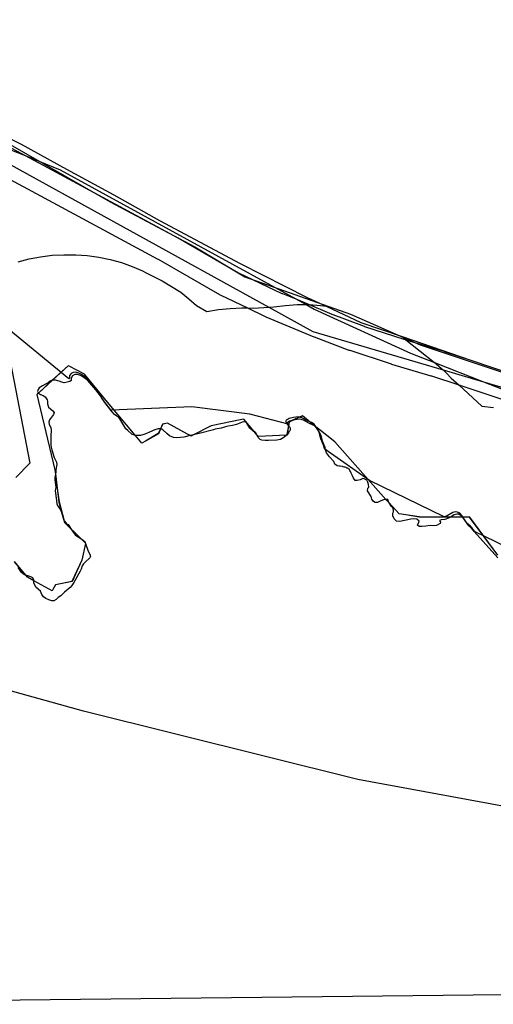
# Model space of a CAD drawing. Extents: x -9.501 to -9.326, y 38.663 to 38.769.
# Drawn here: x -9.43 to -9.428, y 38.688 to 38.692 of the extents above; entities that cross this region are included whole.
import ezdxf

# ---------------------------------------------------------------- set-up
doc = ezdxf.new("R2010")
doc.units = 0

msp = doc.modelspace()

# ---------------------------------------------------------------- linework, layer by layer
at = {"layer": 'condicionalismo'}
for points in [[(-9.433098, 38.692214), (-9.432721, 38.692085), (-9.432376, 38.692047), (-9.431945, 38.692028), (-9.431557, 38.691985), (-9.431102, 38.691927), (-9.430816, 38.69187), (-9.430424, 38.691725), (-9.430095, 38.691536), (-9.429991, 38.691477), (-9.429649, 38.691295), (-9.429447, 38.691174), (-9.429019, 38.691023), (-9.428737, 38.690898), (-9.42847, 38.690809), (-9.428138, 38.690699)], [(-9.430403, 38.691736), (-9.430352, 38.691711), (-9.430168, 38.691609), (-9.429977, 38.691506), (-9.429792, 38.691402), (-9.429466, 38.691227), (-9.429195, 38.69109), (-9.429118, 38.691055), (-9.428977, 38.690989), (-9.428811, 38.690932), (-9.428533, 38.690836), (-9.428449, 38.690808), (-9.428301, 38.690758)], [(-9.430403, 38.691736), (-9.430352, 38.691711), (-9.430168, 38.691609), (-9.429977, 38.691506), (-9.429792, 38.691402), (-9.429466, 38.691227), (-9.429195, 38.69109), (-9.429118, 38.691055), (-9.428977, 38.690989), (-9.428811, 38.690932), (-9.428533, 38.690836), (-9.428449, 38.690808), (-9.428301, 38.690758)], [(-9.430403, 38.691736), (-9.430352, 38.691711), (-9.430168, 38.691609), (-9.429977, 38.691506), (-9.429792, 38.691402), (-9.429466, 38.691227), (-9.429195, 38.69109), (-9.429118, 38.691055), (-9.428977, 38.690989), (-9.428811, 38.690932), (-9.428533, 38.690836), (-9.428449, 38.690808), (-9.428301, 38.690758)], [(-9.430403, 38.691736), (-9.430352, 38.691711), (-9.430168, 38.691609), (-9.429977, 38.691506), (-9.429792, 38.691402), (-9.429466, 38.691227), (-9.429195, 38.69109), (-9.429118, 38.691055), (-9.428977, 38.690989), (-9.428811, 38.690932), (-9.428533, 38.690836), (-9.428449, 38.690808), (-9.428301, 38.690758)], [(-9.430435, 38.691704), (-9.430336, 38.691665), (-9.430194, 38.691607), (-9.42924, 38.691084), (-9.429199, 38.691061), (-9.429167, 38.691043), (-9.428777, 38.690865), (-9.428679, 38.690827), (-9.428481, 38.690749), (-9.428172, 38.690628)], [(-9.430426, 38.691713), (-9.430336, 38.691665), (-9.43021, 38.691597), (-9.429718, 38.691332), (-9.429716, 38.691331), (-9.429472, 38.69119), (-9.429297, 38.691106), (-9.429294, 38.691106), (-9.42924, 38.691084), (-9.429186, 38.691061), (-9.429104, 38.691026), (-9.429101, 38.691025), (-9.428964, 38.690974), (-9.428963, 38.690973), (-9.428804, 38.690921), (-9.428801, 38.690921), (-9.428795, 38.690919), (-9.428642, 38.690873), (-9.428641, 38.690872), (-9.428533, 38.690836), (-9.428449, 38.690808), (-9.428301, 38.690758)], [(-9.430476, 38.691671), (-9.42935, 38.691051), (-9.429172, 38.690953), (-9.428645, 38.690797), (-9.428481, 38.690749), (-9.427632, 38.690499)], [(-9.428285, 38.690637), (-9.42858, 38.690735), (-9.42869, 38.690771), (-9.428693, 38.690771), (-9.428852, 38.690819), (-9.428853, 38.69082), (-9.429021, 38.690875), (-9.429022, 38.690876), (-9.429025, 38.690876), (-9.429165, 38.690929), (-9.429166, 38.69093), (-9.429167, 38.69093), (-9.429361, 38.69101), (-9.429363, 38.691012), (-9.429438, 38.691048), (-9.429543, 38.691098), (-9.429546, 38.6911), (-9.429548, 38.691101), (-9.429796, 38.691244), (-9.429797, 38.691244), (-9.430289, 38.691509), (-9.430507, 38.691626)], [(-9.430364, 38.691234), (-9.430319, 38.691246), (-9.430273, 38.691255), (-9.430226, 38.691261), (-9.430179, 38.691263), (-9.430131, 38.691263), (-9.430084, 38.69126), (-9.430037, 38.691253), (-9.429991, 38.691244), (-9.429946, 38.691231), (-9.429903, 38.691216), (-9.429861, 38.691198), (-9.429846, 38.69119), (-9.429781, 38.691157), (-9.429743, 38.691135), (-9.429706, 38.691111), (-9.429673, 38.691085), (-9.429642, 38.691057), (-9.4296, 38.691033), (-9.429553, 38.691041), (-9.429506, 38.691046), (-9.429459, 38.691048), (-9.429438, 38.691048), (-9.429412, 38.691047), (-9.42935, 38.691051), (-9.42933, 38.691052), (-9.429283, 38.691058), (-9.429235, 38.691061), (-9.429199, 38.691061), (-9.429188, 38.691061), (-9.429186, 38.691061), (-9.429141, 38.691058), (-9.429118, 38.691055), (-9.428977, 38.690989), (-9.428811, 38.690932), (-9.428806, 38.690928), (-9.428803, 38.690926), (-9.428795, 38.690919), (-9.428679, 38.690827), (-9.428673, 38.690821), (-9.428651, 38.690803), (-9.428645, 38.690797), (-9.428631, 38.690784), (-9.428612, 38.690764), (-9.42858, 38.690735), (-9.428488, 38.69065), (-9.428441, 38.690645)], [(-9.430364, 38.691234), (-9.430319, 38.691246), (-9.430273, 38.691255), (-9.430226, 38.691261), (-9.430179, 38.691263), (-9.430131, 38.691263), (-9.430084, 38.69126), (-9.430037, 38.691253), (-9.429991, 38.691244), (-9.429946, 38.691231), (-9.429903, 38.691216), (-9.429861, 38.691198), (-9.429846, 38.69119), (-9.429781, 38.691157), (-9.429743, 38.691135), (-9.429706, 38.691111), (-9.429673, 38.691085), (-9.429642, 38.691057), (-9.4296, 38.691033), (-9.429553, 38.691041), (-9.429506, 38.691046), (-9.429459, 38.691048), (-9.429438, 38.691048), (-9.429412, 38.691047), (-9.42935, 38.691051), (-9.42933, 38.691052), (-9.429283, 38.691058), (-9.429235, 38.691061), (-9.429199, 38.691061), (-9.429188, 38.691061), (-9.429186, 38.691061), (-9.429141, 38.691058), (-9.429118, 38.691055), (-9.428977, 38.690989), (-9.428811, 38.690932), (-9.428806, 38.690928), (-9.428803, 38.690926), (-9.428795, 38.690919), (-9.428679, 38.690827), (-9.428673, 38.690821), (-9.428651, 38.690803), (-9.428645, 38.690797), (-9.428631, 38.690784), (-9.428612, 38.690764), (-9.42858, 38.690735), (-9.428488, 38.69065), (-9.428441, 38.690645)], [(-9.427791, 38.689791), (-9.428515, 38.690142), (-9.428525, 38.690153), (-9.428529, 38.690159), (-9.428536, 38.690166), (-9.428547, 38.690176), (-9.428569, 38.690208), (-9.428577, 38.690217), (-9.428587, 38.690222), (-9.428595, 38.690223), (-9.428606, 38.69022), (-9.428629, 38.690206), (-9.42864, 38.690202), (-9.428942, 38.690349), (-9.4291, 38.69046), (-9.429124, 38.690478), (-9.429126, 38.690484), (-9.429128, 38.690493), (-9.429139, 38.690518), (-9.429146, 38.690544), (-9.42915, 38.690553), (-9.429157, 38.690564), (-9.429157, 38.690564), (-9.429167, 38.690577), (-9.429177, 38.690584), (-9.429191, 38.69059), (-9.429216, 38.690603), (-9.429231, 38.690607), (-9.42925, 38.690605), (-9.429267, 38.6906), (-9.429272, 38.690598), (-9.429277, 38.690595), (-9.42928, 38.690594), (-9.429281, 38.690591), (-9.429281, 38.690587), (-9.42928, 38.690585), (-9.429277, 38.690583), (-9.429275, 38.69058), (-9.429273, 38.690578), (-9.429272, 38.690577), (-9.429427, 38.690618), (-9.429661, 38.690647), (-9.429987, 38.690634), (-9.42999, 38.690637), (-9.430015, 38.690668), (-9.430031, 38.690692), (-9.430037, 38.690702), (-9.430046, 38.690714), (-9.430056, 38.690725), (-9.43008, 38.690755), (-9.430088, 38.690764), (-9.430108, 38.690779), (-9.430118, 38.690784), (-9.43013, 38.690788), (-9.430141, 38.690787), (-9.43015, 38.690783), (-9.430156, 38.690774), (-9.430156, 38.690764), (-9.430159, 38.690761), (-9.430425, 38.690979), (-9.430317, 38.69042), (-9.430373, 38.690362)], [(-9.428423, 38.690048), (-9.428537, 38.690201), (-9.428565, 38.690201), (-9.428615, 38.690201), (-9.428742, 38.690202), (-9.428796, 38.69021), (-9.428823, 38.690214), (-9.428823, 38.690214), (-9.428864, 38.69026), (-9.428876, 38.690273), (-9.429083, 38.690506), (-9.429173, 38.690578), (-9.429214, 38.690611), (-9.429254, 38.690592), (-9.429267, 38.690586), (-9.42927, 38.690571), (-9.429276, 38.690535), (-9.429276, 38.690533), (-9.429278, 38.690533), (-9.429392, 38.690527), (-9.429392, 38.690527), (-9.429398, 38.690534), (-9.429409, 38.690548), (-9.429451, 38.690598), (-9.429451, 38.690598), (-9.429459, 38.690596), (-9.429583, 38.69057), (-9.429655, 38.690534), (-9.429664, 38.690529), (-9.429667, 38.690531), (-9.429679, 38.690537), (-9.42976, 38.690581), (-9.429779, 38.690578), (-9.429788, 38.690558), (-9.42979, 38.690555), (-9.429797, 38.690539), (-9.429848, 38.690509), (-9.429864, 38.6905), (-9.429891, 38.690533), (-9.429995, 38.690658), (-9.430096, 38.69078), (-9.430158, 38.690812), (-9.430161, 38.690813), (-9.430225, 38.690755), (-9.430282, 38.690703), (-9.430286, 38.6907), (-9.430288, 38.690698), (-9.430215, 38.690392), (-9.430213, 38.690375), (-9.430204, 38.690308), (-9.430198, 38.690263), (-9.430178, 38.690186), (-9.430176, 38.69018), (-9.430149, 38.690153), (-9.430139, 38.690143), (-9.43011, 38.690115), (-9.430093, 38.690097), (-9.430091, 38.690096), (-9.430091, 38.690095), (-9.430106, 38.690027), (-9.430146, 38.689941), (-9.430213, 38.689927), (-9.430223, 38.689909), (-9.430226, 38.689903), (-9.430226, 38.689903), (-9.430301, 38.689944), (-9.430326, 38.689958), (-9.430326, 38.689958), (-9.430333, 38.689966), (-9.430333, 38.689967), (-9.430379, 38.690022)], [(-9.428423, 38.690048), (-9.428537, 38.690201), (-9.428565, 38.690201), (-9.428615, 38.690201), (-9.428742, 38.690202), (-9.428796, 38.69021), (-9.428823, 38.690214), (-9.428823, 38.690214), (-9.428864, 38.69026), (-9.428876, 38.690273), (-9.429083, 38.690506), (-9.429173, 38.690578), (-9.429214, 38.690611), (-9.429254, 38.690592), (-9.429267, 38.690586), (-9.42927, 38.690571), (-9.429276, 38.690535), (-9.429276, 38.690533), (-9.429278, 38.690533), (-9.429392, 38.690527), (-9.429392, 38.690527), (-9.429398, 38.690534), (-9.429409, 38.690548), (-9.429451, 38.690598), (-9.429451, 38.690598), (-9.429459, 38.690596), (-9.429583, 38.69057), (-9.429655, 38.690534), (-9.429664, 38.690529), (-9.429667, 38.690531), (-9.429679, 38.690537), (-9.42976, 38.690581), (-9.429779, 38.690578), (-9.429788, 38.690558), (-9.42979, 38.690555), (-9.429797, 38.690539), (-9.429848, 38.690509), (-9.429864, 38.6905), (-9.429891, 38.690533), (-9.429995, 38.690658), (-9.430096, 38.69078), (-9.430158, 38.690812), (-9.430161, 38.690813), (-9.430225, 38.690755), (-9.430282, 38.690703), (-9.430286, 38.6907), (-9.430288, 38.690698), (-9.430215, 38.690392), (-9.430213, 38.690375), (-9.430204, 38.690308), (-9.430198, 38.690263), (-9.430178, 38.690186), (-9.430176, 38.69018), (-9.430149, 38.690153), (-9.430139, 38.690143), (-9.43011, 38.690115), (-9.430093, 38.690097), (-9.430091, 38.690096), (-9.430091, 38.690095), (-9.430106, 38.690027), (-9.430146, 38.689941), (-9.430213, 38.689927), (-9.430223, 38.689909), (-9.430226, 38.689903), (-9.430226, 38.689903), (-9.430301, 38.689944), (-9.430326, 38.689958), (-9.430326, 38.689958), (-9.430333, 38.689966), (-9.430333, 38.689967), (-9.430379, 38.690022)], [(-9.428423, 38.690048), (-9.428538, 38.690201), (-9.428565, 38.690201), (-9.428615, 38.690201), (-9.428741, 38.690201), (-9.428796, 38.69021), (-9.428823, 38.690214), (-9.428823, 38.690214), (-9.428864, 38.69026), (-9.428876, 38.690273), (-9.429083, 38.690506), (-9.429173, 38.690578), (-9.429214, 38.690611), (-9.429257, 38.690592), (-9.429268, 38.690587), (-9.42927, 38.690572), (-9.429277, 38.690535), (-9.429277, 38.690533), (-9.429278, 38.690533), (-9.429392, 38.690527), (-9.429392, 38.690527), (-9.429397, 38.690533), (-9.42941, 38.690548), (-9.429451, 38.690598), (-9.429459, 38.690596), (-9.429583, 38.69057), (-9.429654, 38.690534), (-9.429664, 38.690529), (-9.429668, 38.690531), (-9.429679, 38.690537), (-9.42976, 38.690581), (-9.42978, 38.690578), (-9.429788, 38.690558), (-9.42979, 38.690555), (-9.429796, 38.690538), (-9.429848, 38.690509), (-9.429864, 38.6905), (-9.429891, 38.690533), (-9.429995, 38.690658), (-9.430096, 38.69078), (-9.430158, 38.690812), (-9.430161, 38.690814), (-9.430226, 38.690755), (-9.430282, 38.690703), (-9.430286, 38.6907), (-9.430288, 38.690698), (-9.430215, 38.690393), (-9.430213, 38.690376), (-9.430204, 38.690308), (-9.430199, 38.690262), (-9.43018, 38.690193), (-9.430177, 38.69018), (-9.430149, 38.690153), (-9.430139, 38.690143), (-9.430109, 38.690114), (-9.430093, 38.690099), (-9.430091, 38.690096), (-9.430091, 38.690094), (-9.430106, 38.690027), (-9.430145, 38.689941), (-9.430213, 38.689927), (-9.430223, 38.689909), (-9.430226, 38.689903), (-9.430226, 38.689903), (-9.430301, 38.689944), (-9.430326, 38.689958), (-9.430326, 38.689958), (-9.430333, 38.689966), (-9.430333, 38.689967), (-9.430378, 38.69002)], [(-9.428423, 38.690048), (-9.428538, 38.690201), (-9.428565, 38.690201), (-9.428615, 38.690201), (-9.428741, 38.690201), (-9.428796, 38.69021), (-9.428823, 38.690214), (-9.428823, 38.690214), (-9.428864, 38.69026), (-9.428876, 38.690273), (-9.429083, 38.690506), (-9.429173, 38.690578), (-9.429214, 38.690611), (-9.429257, 38.690592), (-9.429268, 38.690587), (-9.42927, 38.690572), (-9.429277, 38.690535), (-9.429277, 38.690533), (-9.429278, 38.690533), (-9.429392, 38.690527), (-9.429392, 38.690527), (-9.429392, 38.690527), (-9.429397, 38.690533), (-9.42941, 38.690548), (-9.429451, 38.690598), (-9.429459, 38.690596), (-9.429583, 38.69057), (-9.429654, 38.690534), (-9.429664, 38.690529), (-9.429668, 38.690531), (-9.429679, 38.690537), (-9.42976, 38.690581), (-9.42978, 38.690578), (-9.429788, 38.690558), (-9.42979, 38.690555), (-9.429796, 38.690538), (-9.429848, 38.690509), (-9.429864, 38.6905), (-9.429891, 38.690533), (-9.429995, 38.690658), (-9.430096, 38.69078), (-9.430158, 38.690812), (-9.430161, 38.690814), (-9.430226, 38.690755), (-9.430282, 38.690703), (-9.430286, 38.6907), (-9.430288, 38.690698), (-9.430215, 38.690393), (-9.430213, 38.690376), (-9.430204, 38.690308), (-9.430199, 38.690262), (-9.43018, 38.690193), (-9.430177, 38.69018), (-9.430149, 38.690153), (-9.430139, 38.690143), (-9.430109, 38.690114), (-9.430093, 38.690099), (-9.430091, 38.690096), (-9.430091, 38.690094), (-9.430106, 38.690027), (-9.430145, 38.689941), (-9.430213, 38.689927), (-9.430223, 38.689909), (-9.430226, 38.689903), (-9.430226, 38.689903), (-9.430301, 38.689944), (-9.430326, 38.689958), (-9.430326, 38.689958), (-9.430333, 38.689966), (-9.430333, 38.689967), (-9.430378, 38.69002)], [(-9.428424, 38.690037), (-9.428519, 38.690143), (-9.428523, 38.690149), (-9.42853, 38.690157), (-9.428541, 38.690166), (-9.428563, 38.690199), (-9.428565, 38.690201), (-9.428565, 38.690201), (-9.428572, 38.690207), (-9.428581, 38.690213), (-9.428589, 38.690213), (-9.4286, 38.69021), (-9.428615, 38.690201), (-9.428615, 38.690201), (-9.428623, 38.690197), (-9.428638, 38.690191), (-9.428653, 38.69019), (-9.428659, 38.690187), (-9.428656, 38.690181), (-9.428657, 38.690175), (-9.428672, 38.690168), (-9.428684, 38.690166), (-9.428697, 38.690167), (-9.428715, 38.690165), (-9.428731, 38.690163), (-9.428742, 38.690163), (-9.428748, 38.690169), (-9.428743, 38.690181), (-9.428742, 38.690185), (-9.428751, 38.690193), (-9.428763, 38.690195), (-9.428776, 38.690193), (-9.42882, 38.690184), (-9.428834, 38.690185), (-9.428843, 38.690194), (-9.428848, 38.690206), (-9.428848, 38.690217), (-9.428846, 38.690223), (-9.428846, 38.690227), (-9.428846, 38.69023), (-9.428846, 38.690234), (-9.428848, 38.690237), (-9.42885, 38.69024), (-9.428853, 38.690244), (-9.428856, 38.690246), (-9.428858, 38.690249), (-9.42886, 38.690252), (-9.428861, 38.690255), (-9.428863, 38.690258), (-9.428864, 38.69026), (-9.428864, 38.69026), (-9.428865, 38.690262), (-9.428866, 38.690265), (-9.428867, 38.690269), (-9.428869, 38.690272), (-9.428873, 38.690273), (-9.428876, 38.690273), (-9.428876, 38.690273), (-9.428878, 38.690273), (-9.428882, 38.690272), (-9.428886, 38.690271), (-9.42889, 38.69027), (-9.428893, 38.690269), (-9.428897, 38.690267), (-9.42891, 38.690261), (-9.42892, 38.690261), (-9.428927, 38.690264), (-9.428933, 38.690274), (-9.428936, 38.690285), (-9.42895, 38.690307), (-9.428949, 38.690318), (-9.428945, 38.690322), (-9.428946, 38.690333), (-9.428949, 38.690343), (-9.428954, 38.690351), (-9.428964, 38.690356), (-9.42897, 38.690357), (-9.42898, 38.690352), (-9.428992, 38.690349), (-9.429, 38.69035), (-9.429007, 38.690359), (-9.429011, 38.690369), (-9.429012, 38.690371), (-9.429016, 38.690376), (-9.429017, 38.690379), (-9.429018, 38.690383), (-9.429019, 38.690386), (-9.429022, 38.69039), (-9.429023, 38.690392), (-9.429024, 38.690395), (-9.429027, 38.690397), (-9.42903, 38.690399), (-9.429034, 38.6904), (-9.429037, 38.690402), (-9.429041, 38.690403), (-9.429045, 38.690404), (-9.429049, 38.690405), (-9.429052, 38.690406), (-9.429061, 38.690407), (-9.429065, 38.690408), (-9.429074, 38.690409), (-9.429083, 38.690416), (-9.429087, 38.690426), (-9.429105, 38.690445), (-9.429116, 38.690462), (-9.42912, 38.690474), (-9.429122, 38.690483), (-9.429133, 38.690509), (-9.42914, 38.690534), (-9.429144, 38.690543), (-9.429151, 38.690555), (-9.429161, 38.690568), (-9.429171, 38.690574), (-9.429185, 38.69058), (-9.42921, 38.690593), (-9.429225, 38.690597), (-9.429244, 38.690595), (-9.429254, 38.690592), (-9.429257, 38.690592), (-9.429261, 38.690591), (-9.429266, 38.690589), (-9.429271, 38.690586), (-9.429274, 38.690584), (-9.429275, 38.690581), (-9.429275, 38.690578), (-9.429274, 38.690575), (-9.429271, 38.690573), (-9.42927, 38.690572), (-9.42927, 38.690571), (-9.429269, 38.69057), (-9.429267, 38.690568), (-9.429265, 38.690565), (-9.429263, 38.690562), (-9.429263, 38.690559), (-9.429263, 38.690556), (-9.429263, 38.690553), (-9.429265, 38.69055), (-9.429267, 38.690548), (-9.429269, 38.690545), (-9.429274, 38.690537), (-9.429276, 38.690535), (-9.429277, 38.690535), (-9.429278, 38.690533), (-9.429278, 38.690533), (-9.429289, 38.690523), (-9.429303, 38.690515), (-9.429318, 38.690513), (-9.429351, 38.690511), (-9.429364, 38.690511), (-9.429378, 38.690513), (-9.429385, 38.690515), (-9.429393, 38.690524), (-9.429397, 38.690533), (-9.429397, 38.690533), (-9.429398, 38.690534), (-9.429402, 38.690543), (-9.429409, 38.690548), (-9.42941, 38.690548), (-9.42941, 38.690548), (-9.429415, 38.690551), (-9.429426, 38.690561), (-9.429439, 38.690582), (-9.429443, 38.690585), (-9.429453, 38.690587), (-9.429481, 38.690576), (-9.429497, 38.690572), (-9.429514, 38.690569), (-9.429525, 38.690566), (-9.429543, 38.690561), (-9.429567, 38.690557), (-9.429573, 38.690555), (-9.429632, 38.690539), (-9.429654, 38.690534), (-9.429655, 38.690534), (-9.429661, 38.690533), (-9.429667, 38.690531), (-9.429668, 38.690531), (-9.429693, 38.690525), (-9.429707, 38.690523), (-9.429723, 38.690522), (-9.429736, 38.690524), (-9.429751, 38.69053), (-9.429763, 38.690539), (-9.429778, 38.690555), (-9.429785, 38.690558), (-9.429788, 38.690558), (-9.429788, 38.690558), (-9.429798, 38.690558), (-9.429811, 38.690554), (-9.429833, 38.690545), (-9.429845, 38.690539), (-9.429855, 38.690535), (-9.429869, 38.690532), (-9.42988, 38.690532), (-9.429885, 38.690532), (-9.429891, 38.690533), (-9.429891, 38.690533), (-9.429893, 38.690533), (-9.429903, 38.690536), (-9.42992, 38.690552), (-9.429928, 38.690559), (-9.429952, 38.690599), (-9.429957, 38.690604), (-9.429964, 38.69061), (-9.429974, 38.690617), (-9.429984, 38.690627), (-9.430009, 38.690659), (-9.430025, 38.690682), (-9.430031, 38.690692), (-9.43004, 38.690704), (-9.43005, 38.690716), (-9.430074, 38.690745), (-9.430082, 38.690754), (-9.430102, 38.690769), (-9.430112, 38.690774), (-9.430124, 38.690778), (-9.430135, 38.690778), (-9.430144, 38.690773), (-9.43015, 38.690764), (-9.43015, 38.690754), (-9.430155, 38.69075), (-9.430166, 38.690747), (-9.430178, 38.690745), (-9.430187, 38.690747), (-9.430198, 38.690752), (-9.430213, 38.690756), (-9.430224, 38.690755), (-9.430225, 38.690755), (-9.430226, 38.690755), (-9.430234, 38.690751), (-9.430242, 38.690745), (-9.430253, 38.690739), (-9.430266, 38.690733), (-9.430279, 38.690724), (-9.430283, 38.690717), (-9.430285, 38.690709), (-9.430283, 38.690704), (-9.430282, 38.690703), (-9.430282, 38.690703), (-9.430273, 38.690698), (-9.430262, 38.690693), (-9.430254, 38.690688), (-9.430247, 38.690676), (-9.430245, 38.69067), (-9.430245, 38.690659), (-9.430241, 38.690646), (-9.430223, 38.690632), (-9.430218, 38.690625), (-9.430221, 38.690617), (-9.430237, 38.690595), (-9.43024, 38.690585), (-9.430238, 38.690576), (-9.430232, 38.690564), (-9.43023, 38.690555), (-9.430232, 38.690529), (-9.430232, 38.690513), (-9.430231, 38.690504), (-9.430231, 38.690494), (-9.43023, 38.690484), (-9.430227, 38.690474), (-9.430218, 38.690443), (-9.430209, 38.690423), (-9.430208, 38.690414), (-9.430211, 38.690392), (-9.430211, 38.690383), (-9.430213, 38.690376), (-9.430213, 38.690375), (-9.430216, 38.690362), (-9.430216, 38.690352), (-9.430213, 38.690332), (-9.430212, 38.690321), (-9.430214, 38.690308), (-9.430209, 38.690269), (-9.430207, 38.690254), (-9.430202, 38.690244), (-9.430195, 38.690235), (-9.43019, 38.690226), (-9.43018, 38.690193), (-9.430178, 38.690186), (-9.430178, 38.690186), (-9.43017, 38.690177), (-9.430166, 38.690173), (-9.430162, 38.690171), (-9.430159, 38.690168), (-9.430149, 38.690153), (-9.430149, 38.690153), (-9.430141, 38.690141), (-9.430133, 38.69013), (-9.430128, 38.690126), (-9.43011, 38.690115), (-9.430109, 38.690114), (-9.430102, 38.690109), (-9.430095, 38.690102), (-9.430093, 38.690099), (-9.430093, 38.690097), (-9.430091, 38.690095), (-9.430091, 38.690095), (-9.430091, 38.690094), (-9.43008, 38.690064), (-9.430074, 38.690052), (-9.430071, 38.690042), (-9.430074, 38.690036), (-9.430093, 38.690019), (-9.4301, 38.690012), (-9.430105, 38.690004), (-9.430109, 38.689991), (-9.430113, 38.689982), (-9.43012, 38.689971), (-9.430138, 38.689937), (-9.430146, 38.689925), (-9.430154, 38.689916), (-9.430176, 38.689898), (-9.430191, 38.689883), (-9.430202, 38.689876), (-9.43021, 38.689868), (-9.43022, 38.689863), (-9.430228, 38.689862), (-9.43024, 38.689866), (-9.430252, 38.689872), (-9.430261, 38.689879), (-9.430268, 38.689888), (-9.430273, 38.689901), (-9.430291, 38.689917), (-9.430291, 38.689917), (-9.430297, 38.689926), (-9.4303, 38.689936), (-9.430301, 38.689944), (-9.430301, 38.689944), (-9.430301, 38.689946), (-9.430304, 38.689955), (-9.430313, 38.68996), (-9.430333, 38.689966), (-9.430338, 38.689968), (-9.43035, 38.689977), (-9.430364, 38.689998)], [(-9.427905, 38.68894), (-9.42899, 38.68914), (-9.4301, 38.689416), (-9.430964, 38.689656)], [(-9.426078, 38.688294), (-9.431824, 38.68823)]]:
    msp.add_lwpolyline(points, dxfattribs=at)

doc.saveas('drawing.dxf')
